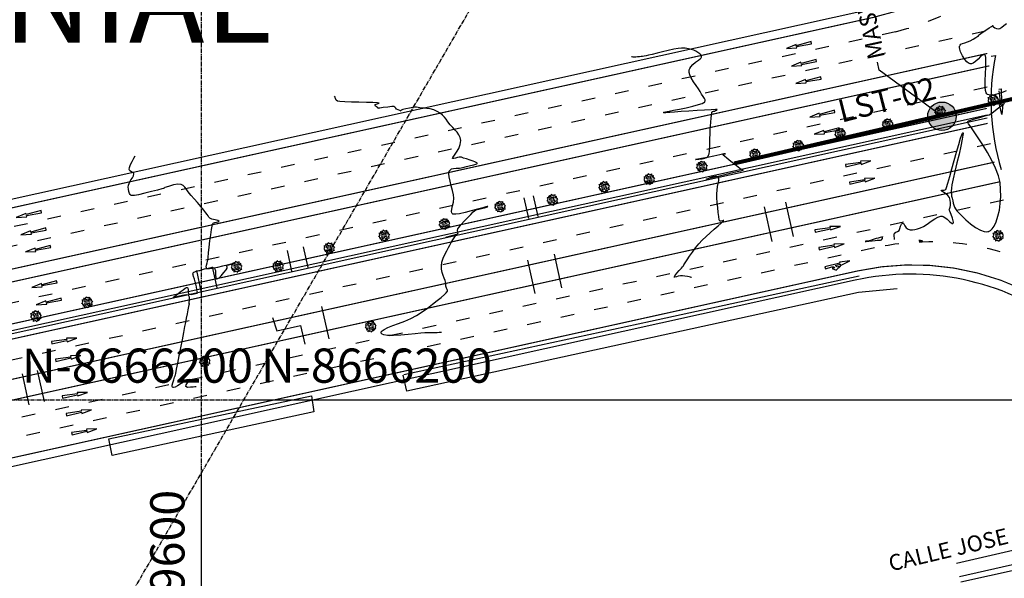
# Model space of a CAD drawing. Units: metres. Extents: x 268494 to 276854, y 8664079 to 8668409.
# Drawn here: x 269568 to 269741, y 8666169 to 8666267 of the extents above; entities that cross this region are included whole.
import ezdxf
from ezdxf import colors
from ezdxf.entities.mleader import LeaderData, LeaderLine
from ezdxf.enums import TextEntityAlignment as Align
from ezdxf.math import Vec2, Vec3

# ---------------------------------------------------------------- set-up
doc = ezdxf.new("R2010")
doc.units = ezdxf.units.M
doc.linetypes.add('ACAD_ISO03W100', pattern=[30, 12, -18])
doc.linetypes.add('CENTER2', pattern=[1.125, 0.75, -0.125, 0.125, -0.125])
for name, color, linetype, lineweight in [('00_TEXTOS', 7, 'Continuous', 5), ('LRS', 7, 'Continuous', 25), ('PLANTAS', 64, 'Continuous', 5)]:
    doc.layers.add(name, color=color, linetype=linetype, lineweight=lineweight)
for name, color, linetype in [('00_Árboles', 7, 'Continuous'), ('02_TIN', 7, 'Continuous'), ('Borde de pista proy', 184, 'Continuous'), ('CAPA 1', 252, 'CENTER2'), ('CAPA 2', 252, 'CENTER2'), ('Muros Medio Jersey', 2, 'Continuous'), ('Sardinel Nuevo', 55, 'Continuous'), ('Señalizacion', 252, 'Continuous'), ('TEXTOS CALLES JR', 2, 'Continuous'), ('TOp_Limite Propiedad', 252, 'Continuous'), ('TOP_Veredas', 252, 'Continuous')]:
    doc.layers.add(name, color=color, linetype=linetype)
doc.styles.add('GRILLA', font='arial.ttf')
doc.styles.add('L140_E1-2000', font='romans.shx', dxfattribs={"height": 6.4})
doc.styles.add('style3', font='txt', dxfattribs={"oblique": 15, "height": 5})

# ---------------------------------------------------------------- blocks, each defined once
blk = doc.blocks.new('ARBUST~5')
at = {"layer": 'PLANTAS'}
for p, q in [((-0.179, 0.074), (-0.219, 0.104)), ((-0.149, 0.104), (-0.218, 0.104)), ((-0.169, 0.024), (-0.21, 0.063)), ((-0.179, 0.074), (-0.209, 0.063)), ((-0.209, 0.014), (-0.169, 0.024)), ((-0.189, -0.012), (-0.209, 0.014)), ((-0.169, 0.124), (-0.119, 0.134)), ((-0.149, 0.104), (-0.169, 0.124)), ((-0.149, 0.174), (-0.099, 0.154)), ((-0.119, 0.134), (-0.149, 0.174)), ((-0.149, 0.084), (-0.099, 0.054)), ((-0.079, 0.014), (-0.129, 0.024)), ((-0.109, 0.134), (-0.079, 0.104)), ((-0.109, 0.084), (-0.042, 0.032)), ((-0.099, 0.154), (-0.099, 0.194)), ((-0.099, 0.194), (-0.079, 0.174)), ((-0.079, 0.174), (-0.069, 0.154)), ((-0.069, 0.154), (-0.059, 0.214)), ((-0.059, 0.214), (-0.049, 0.184)), ((-0.059, 0.144), (-0.039, 0.094)), ((-0.049, 0.184), (-0.039, 0.234)), ((-0.039, 0.234), (-0.009, 0.194)), ((-0.024, 0.129), (-0.004, 0.022)), ((-0.009, 0.194), (0.001, 0.204)), ((0.001, 0.204), (0.011, 0.214)), ((0.011, 0.214), (0.021, 0.174)), ((0.011, 0.084), (0.021, 0.134)), ((0.021, 0.174), (0.054, 0.212)), ((0.121, 0.044), (0.029, 0.007)), ((0.081, 0.114), (0.035, 0.047)), ((0.081, 0.154), (0.051, 0.104)), ((0.071, 0.184), (0.054, 0.212)), ((0.071, 0.184), (0.112, 0.221)), ((0.101, 0.154), (0.112, 0.221)), ((0.101, 0.154), (0.121, 0.174)), ((0.131, 0.114), (0.101, 0.084)), ((0.121, 0.174), (0.131, 0.124)), ((0.131, 0.124), (0.171, 0.154)), ((0.171, 0.154), (0.151, 0.104)), ((0.191, 0.104), (0.151, 0.074)), ((0.151, 0.104), (0.191, 0.104)), ((0.151, 0.074), (0.211, 0.064)), ((0.211, 0.064), (0.181, 0.054)), ((0.181, 0.054), (0.231, 0.044)), ((0.231, 0.044), (0.191, 0.014)), ((0.191, 0.014), (0.21, -0.012)), ((-0.229, -0.042), (-0.189, -0.012)), ((-0.179, -0.052), (-0.229, -0.042)), ((-0.209, -0.062), (-0.179, -0.052)), ((-0.149, -0.072), (-0.209, -0.062)), ((-0.189, -0.102), (-0.149, -0.072)), ((-0.149, -0.102), (-0.189, -0.102)), ((-0.169, -0.152), (-0.149, -0.102)), ((-0.129, -0.122), (-0.169, -0.152)), ((-0.129, -0.112), (-0.099, -0.082)), ((-0.119, -0.172), (-0.129, -0.122)), ((-0.119, -0.042), (-0.027, -0.005)), ((-0.099, -0.152), (-0.119, -0.172)), ((-0.099, -0.152), (-0.11, -0.219)), ((-0.069, -0.182), (-0.11, -0.219)), ((-0.079, -0.112), (-0.033, -0.045)), ((-0.079, -0.152), (-0.049, -0.102)), ((-0.069, -0.182), (-0.052, -0.21)), ((-0.019, -0.172), (-0.052, -0.21)), ((-0.009, -0.082), (-0.019, -0.132)), ((-0.009, -0.212), (-0.019, -0.172)), ((0.001, -0.202), (-0.009, -0.212)), ((0.011, -0.192), (0.001, -0.202)), ((0.026, -0.127), (0.006, -0.02)), ((0.041, -0.232), (0.011, -0.192)), ((0.061, -0.142), (0.041, -0.092)), ((0.051, -0.182), (0.041, -0.232)), ((0.111, -0.082), (0.044, -0.03)), ((0.061, -0.212), (0.051, -0.182)), ((0.071, -0.152), (0.061, -0.212)), ((0.081, -0.172), (0.071, -0.152)), ((0.081, -0.012), (0.131, -0.022)), ((0.111, -0.132), (0.081, -0.102)), ((0.101, -0.192), (0.081, -0.172)), ((0.151, -0.082), (0.101, -0.052)), ((0.151, -0.172), (0.101, -0.152)), ((0.101, -0.152), (0.101, -0.192)), ((0.171, -0.122), (0.121, -0.132)), ((0.121, -0.132), (0.151, -0.172)), ((0.151, -0.102), (0.22, -0.102)), ((0.151, -0.102), (0.171, -0.122)), ((0.211, -0.012), (0.171, -0.022)), ((0.171, -0.022), (0.212, -0.061)), ((0.181, -0.072), (0.211, -0.061)), ((0.181, -0.072), (0.221, -0.102))]:
    blk.add_line(p, q, dxfattribs=at)
blk = doc.blocks.new('LOTES')
at = {"layer": 'TOP_Veredas'}
for points in [[(269657.39, 8666231.85), (269656.6, 8666235.44)], [(269658.2, 8666235.79), (269659, 8666232.2)], [(269615.86, 8666222.61), (269615.06, 8666226.24)], [(269617.82, 8666226.85), (269618.63, 8666223.22)], [(269599.09, 8666222.7), (269599.9, 8666219.06)], [(269602.73, 8666219.69), (269601.93, 8666223.33)], [(269619.31, 8666200.72), (269619.72, 8666197.91), (269584.34, 8666190.23), (269583.71, 8666193.15), (269619.31, 8666200.72)], [(269619.31, 8666200.72), (269619.72, 8666197.91), (269584.34, 8666190.23), (269583.71, 8666193.15), (269619.31, 8666200.72)]]:
    blk.add_lwpolyline(points, dxfattribs=at)
for points, elevation in [([(269702.47, 8666234.73), (269703.81, 8666228.65)], 27.16), ([(269702.47, 8666234.73), (269703.81, 8666228.65)], 27.16), ([(269698.69, 8666233.88), (269700.03, 8666227.81)], 27.16), ([(269698.69, 8666233.88), (269700.03, 8666227.81)], 27.16), ([(269657.19, 8666224.53), (269658.49, 8666218.66)], 27.16), ([(269657.19, 8666224.53), (269658.49, 8666218.66)], 27.16), ([(269661.86, 8666225.58), (269663.16, 8666219.69)], 27.16), ([(269661.86, 8666225.58), (269663.16, 8666219.69)], 27.16), ([(269715.35, 8666221.73), (269678.75, 8666213.77), (269635.51, 8666204.38)], 27.25), ([(269715.35, 8666221.73), (269678.75, 8666213.77), (269635.51, 8666204.38)], 27.25), ([(269722.06, 8666219.47), (269715.28, 8666218.82), (269635.99, 8666201.51), (269635.37, 8666204.35)], 27.85), ([(269722.06, 8666219.47), (269715.28, 8666218.82), (269635.99, 8666201.51), (269635.37, 8666204.35)], 27.85), ([(269622.39, 8666210.7), (269621.11, 8666216.4)], 27.23), ([(269622.39, 8666210.7), (269621.11, 8666216.4)], 27.23), ([(269612.43, 8666214.44), (269613.2, 8666212.13), (269617.36, 8666213.06), (269618.1, 8666209.76)], 27.16), ([(269612.43, 8666214.44), (269613.2, 8666212.13), (269617.36, 8666213.06), (269618.1, 8666209.76)], 27.16), ([(269568.51, 8666204.55), (269569.71, 8666199.09)], 27.16), ([(269568.51, 8666204.55), (269569.71, 8666199.09)], 27.16), ([(269572.47, 8666199.7), (269571.24, 8666205.16)], 27.23), ([(269572.47, 8666199.7), (269571.24, 8666205.16)], 27.23)]:
    blk.add_lwpolyline(points, dxfattribs=dict(at, elevation=elevation))
at = {"layer": 'TOP_Veredas', "elevation": 28.05, "flags": 128}
for points in [[(269762.89, 8666178.27), (269732.48, 8666171.24)], [(269733, 8666169), (269763.43, 8666175.9), (269762.89, 8666178.27), (269763.87, 8666178.31), (269765.4, 8666178.22), (269766.51, 8666177.77), (269768.15, 8666176.51), (269769.03, 8666175.57), (269769.81, 8666173.9), (269769.91, 8666172.41), (269766.86, 8666172.24), (269769.45, 8666146.2), (269770.06, 8666138.58), (269773.1, 8666138.86), (269773.01, 8666137.73), (269772.75, 8666136.16), (269772.18, 8666134.97), (269771.26, 8666133.93), (269770.02, 8666133.03), (269768.23, 8666132.37), (269768.09, 8666132.99), (269740.71, 8666126.91)]]:
    blk.add_lwpolyline(points, dxfattribs=at)
blk = doc.blocks.new('LOTESS')
at = {"layer": 'TOp_Limite Propiedad', "elevation": 28.11, "flags": 128}
blk.add_lwpolyline([(269733.22, 8666168.06), (269763.37, 8666174.7), (269765.5, 8666163.15), (269766.37, 8666158.46), (269768.01, 8666141.77), (269768.77, 8666134.05), (269740.12, 8666127.76)], dxfattribs=at)
at = {"layer": 'TOP_Veredas', "linetype": 'Continuous'}
blk.add_blockref('LOTES', (0, 0), dxfattribs=at)
blk = doc.blocks.new('_DotSmall')
at = {"color": 0, "linetype": 'ByBlock', "const_width": 0.5}
blk.add_lwpolyline([(-0.0625, 0, 1), (0.0625, 0, 1)], format="xyb", close=True, dxfattribs=at)

msp = doc.modelspace()

# ---------------------------------------------------------------- hatches: boundary and pattern name
h = msp.add_hatch(color=2)
h.dxf.hatch_style = 1
edge = h.paths.add_edge_path()
edge.add_arc((269729.8991, 8666249.788), 2.5, 0, 360)

# ---------------------------------------------------------------- linework, layer by layer
msp.add_line((269738.5402, 8666260.3511), (269739.3197, 8666260.485))
msp.add_line((269738.5402, 8666260.3511), (269739.3197, 8666260.485))
at = {"color": 5}
msp.add_circle((269729.8991, 8666249.788), 2.5, dxfattribs=at)
at = {"layer": '02_TIN', "color": 32, "linetype": 'Continuous', "lineweight": -3, "elevation": 27.5}
for points in [[(269741.1871, 8666254.262), (269740.6219, 8666254.0282), (269739.8864, 8666253.7586), (269739.0957, 8666253.5464), (269738.5009, 8666253.4805), (269738.1156, 8666253.523), (269737.9014, 8666253.6063), (269737.8099, 8666253.6667), (269737.7492, 8666253.7266), (269737.6481, 8666253.9012), (269737.5425, 8666254.2851), (269737.4735, 8666254.9821), (269737.4717, 8666256.0593), (269737.5241, 8666257.2472), (269737.5878, 8666258.4189), (269737.6204, 8666259.4475), (269737.5954, 8666260.0822), (269737.5324, 8666260.4059), (269737.4644, 8666260.5338), (269737.4214, 8666260.5684), (269737.3586, 8666260.5929), (269737.2245, 8666260.5971), (269737.0042, 8666260.5079), (269736.6803, 8666260.2552), (269736.2387, 8666259.8205), (269735.7717, 8666259.378), (269735.3908, 8666259.1079), (269735.1062, 8666258.9991), (269734.9191, 8666258.9872), (269734.8267, 8666259.0026), (269734.7342, 8666259.0323), (269734.5469, 8666259.1293), (269734.2652, 8666259.3562), (269733.9017, 8666259.7758), (269733.4956, 8666260.4145), (269733.1808, 8666261.0836), (269733.0218, 8666261.5714), (269732.9703, 8666261.8749), (269732.973, 8666262.0352), (269732.9865, 8666262.1002), (269733.0114, 8666262.1686), (269733.0829, 8666262.2882), (269733.2376, 8666262.4308), (269733.5147, 8666262.5699), (269733.937, 8666262.6998), (269734.394, 8666262.83), (269734.833, 8666263.0134), (269735.3584, 8666263.3165), (269735.8444, 8666263.6144), (269736.2021, 8666263.8426), (269736.3424, 8666263.9365), (269736.3171, 8666264.0173), (269736.505, 8666264.1479), (269736.9732, 8666264.4684), (269737.582, 8666264.8832), (269738.1919, 8666265.2966), (269738.5867, 8666265.5621), (269738.7817, 8666265.6909), (269738.8468, 8666265.7319), (269738.8565, 8666265.7366), (269738.8593, 8666265.7305), (269738.8567, 8666265.7022), (269738.8432, 8666265.6394), (269738.8387, 8666265.5736), (269738.9348, 8666265.4888), (269739.1625, 8666265.3289), (269739.4629, 8666265.1787), (269739.7774, 8666265.1227), (269740.0802, 8666265.2209), (269740.4017, 8666265.4424), (269740.7671, 8666265.7348), (269741.2013, 8666266.0459)], [(269721.5947, 8666228.1492), (269721.5935, 8666228.1881), (269721.5851, 8666228.2778), (269721.5629, 8666228.4362), (269721.5315, 8666228.6751), (269721.5242, 8666228.9819), (269721.5973, 8666229.2506), (269721.8171, 8666229.4496), (269722.0942, 8666229.5494), (269722.372, 8666229.7353), (269722.5283, 8666230.0517), (269722.6454, 8666230.4681), (269722.7793, 8666230.8397), (269722.9859, 8666231.0214), (269723.2107, 8666230.9023), (269723.4055, 8666230.5751), (269723.6362, 8666230.2003), (269723.9688, 8666229.9386), (269724.3164, 8666229.8592), (269724.7098, 8666229.8565), (269725.1483, 8666229.9193), (269725.6309, 8666230.0364), (269726.1568, 8666230.1966), (269726.6807, 8666230.4526), (269727.306, 8666230.8633), (269727.982, 8666231.3384), (269728.6576, 8666231.7873), (269729.1636, 8666232.0667), (269729.5059, 8666232.1993), (269729.7103, 8666232.2403), (269729.8041, 8666232.2443), (269729.9123, 8666232.2353), (269730.124, 8666232.1798), (269730.4282, 8666232.0212), (269730.805, 8666231.7216), (269731.2212, 8666231.3177), (269731.503, 8666231.0681), (269731.6804, 8666230.9761), (269731.7812, 8666230.9787), (269731.826, 8666231.003), (269731.8624, 8666231.0435), (269731.8988, 8666231.168), (269731.8763, 8666231.443), (269731.7421, 8666231.9171), (269731.4911, 8666232.5592), (269731.2571, 8666233.0965), (269731.1574, 8666233.358), (269731.2207, 8666233.4906), (269731.2943, 8666233.6248), (269731.3276, 8666233.7985), (269731.373, 8666234.1399), (269731.3937, 8666234.5833), (269731.3528, 8666235.0628), (269731.2134, 8666235.5127), (269730.9323, 8666235.888), (269730.5544, 8666236.1917), (269730.1741, 8666236.4301), (269729.9318, 8666236.578), (269729.8179, 8666236.666), (269729.7858, 8666236.7144), (269729.7851, 8666236.7358), (269729.7993, 8666236.7652), (269729.8612, 8666236.8009), (269730.0166, 8666236.8166), (269730.2819, 8666236.8244), (269730.5815, 8666236.9358), (269730.7125, 8666237.2701), (269730.9504, 8666238.0637), (269731.2693, 8666239.1996), (269731.6432, 8666240.5605), (269732.0461, 8666242.0295), (269732.4519, 8666243.4894), (269732.8347, 8666244.8231), (269733.1685, 8666245.9135), (269733.3827, 8666246.5321), (269733.5039, 8666246.8086), (269733.5628, 8666246.8896), (269733.585, 8666246.8963), (269733.6031, 8666246.8782), (269733.6171, 8666246.7699), (269733.5877, 8666246.4433), (269733.4678, 8666245.7466), (269733.2172, 8666244.5522), (269732.8924, 8666243.1236), (269732.5333, 8666241.5948), (269732.1803, 8666240.0998), (269731.8736, 8666238.7726), (269731.6532, 8666237.7473), (269731.5595, 8666237.158), (269731.5434, 8666236.6275), (269731.5569, 8666236.1831), (269731.6011, 8666235.7814), (269731.6768, 8666235.3792), (269731.7851, 8666234.933), (269731.893, 8666234.5023), (269731.9888, 8666234.1504), (269732.1052, 8666233.8399), (269732.2754, 8666233.5333), (269732.532, 8666233.1933), (269732.8555, 8666232.8351), (269733.3995, 8666232.2791), (269734.1069, 8666231.6107), (269734.9206, 8666230.9153), (269735.7834, 8666230.2784), (269736.6384, 8666229.7854), (269737.2783, 8666229.5521), (269737.7134, 8666229.4997), (269737.9753, 8666229.5334), (269738.0964, 8666229.5729), (269738.1999, 8666229.6205), (269738.4009, 8666229.7473), (269738.6865, 8666230.0124), (269739.0356, 8666230.4936), (269739.4167, 8666231.2742), (269739.7308, 8666232.2202), (269739.9719, 8666233.2953), (269740.134, 8666234.4635), (269740.2111, 8666235.6887), (269740.1971, 8666236.9346), (269740.0862, 8666238.1651), (269739.8101, 8666239.3402), (269739.3119, 8666240.6464), (269738.6508, 8666242.0244), (269737.8858, 8666243.415), (269737.0762, 8666244.759), (269736.2809, 8666245.9971), (269735.5593, 8666247.0701), (269734.9703, 8666247.9186), (269734.5732, 8666248.4836), (269734.4271, 8666248.7056), (269734.4576, 8666248.8517), (269734.5498, 8666248.9724), (269734.7639, 8666249.0544), (269735.2456, 8666249.208), (269735.8723, 8666249.3987), (269736.5214, 8666249.592), (269737.0705, 8666249.7531), (269737.3968, 8666249.8477), (269737.6861, 8666249.9101), (269737.9185, 8666249.9524), (269738.1861, 8666250.0554), (269738.4624, 8666250.2342), (269738.9611, 8666250.5917), (269739.5931, 8666251.0657), (269740.2695, 8666251.5941), (269740.9011, 8666252.1146)]]:
    msp.add_lwpolyline(points, dxfattribs=at)
at = {"layer": '02_TIN', "color": 56, "linetype": 'Continuous', "lineweight": -3}
for points, elevation in [([(269685.9791, 8666221.4955), (269685.9237, 8666221.5041), (269685.7971, 8666221.5256), (269685.5744, 8666221.5666), (269685.2355, 8666221.6302), (269684.7845, 8666221.7091), (269684.3557, 8666221.7679), (269684.0051, 8666221.7854), (269683.6434, 8666221.7172), (269683.3155, 8666221.5962), (269683.0594, 8666221.5105), (269682.9131, 8666221.5481), (269683.0196, 8666221.7929), (269683.3665, 8666222.2302), (269683.8064, 8666222.7233), (269684.1916, 8666223.1358), (269684.3746, 8666223.331), (269684.454, 8666223.4315), (269684.5315, 8666223.5333), (269684.6269, 8666223.6865), (269684.8549, 8666224.0535), (269685.1945, 8666224.5855), (269685.6251, 8666225.2339), (269686.126, 8666225.9501), (269686.6765, 8666226.6853), (269687.2557, 8666227.391), (269687.8376, 8666228.0139), (269688.5198, 8666228.6777), (269689.2465, 8666229.3459), (269689.9622, 8666229.9819), (269690.6114, 8666230.5494), (269691.1383, 8666231.0117), (269691.4346, 8666231.2813), (269691.565, 8666231.4128), (269691.6015, 8666231.4624), (269691.6033, 8666231.475), (269691.5876, 8666231.4914), (269691.5278, 8666231.4955), (269691.3865, 8666231.4537), (269691.1551, 8666231.3763), (269690.9118, 8666231.3895), (269690.8315, 8666231.627), (269690.7414, 8666232.1633), (269690.6489, 8666232.908), (269690.5616, 8666233.7704), (269690.4868, 8666234.6598), (269690.4322, 8666235.4857), (269690.4052, 8666236.1575), (269690.4403, 8666236.8093), (269690.5386, 8666237.431), (269690.6524, 8666237.9984), (269690.7337, 8666238.4868), (269690.7432, 8666238.8043), (269690.7018, 8666238.9915), (269690.6454, 8666239.089), (269690.6074, 8666239.1291), (269690.5523, 8666239.1678), (269690.413, 8666239.2135), (269690.147, 8666239.2154), (269689.7291, 8666239.1283), (269689.1985, 8666238.9506), (269688.8482, 8666238.8186), (269688.6722, 8666238.7606), (269688.6117, 8666238.7539), (269688.6017, 8666238.7627), (269688.6117, 8666238.7733), (269688.6995, 8666238.8076), (269688.982, 8666238.8884), (269689.5898, 8666239.041), (269690.6127, 8666239.2829), (269691.7878, 8666239.5542), (269692.9646, 8666239.8257), (269693.9927, 8666240.0681), (269694.6072, 8666240.2215), (269694.8961, 8666240.3029), (269694.9888, 8666240.3378), (269695.0016, 8666240.3486), (269694.9997, 8666240.3703), (269694.9713, 8666240.4075), (269694.879, 8666240.4541), (269694.6976, 8666240.5163), (269694.4497, 8666240.6303), (269694.147, 8666240.855), (269693.5673, 8666241.304), (269692.8596, 8666241.8633), (269692.1728, 8666242.4193), (269691.7385, 8666242.7852), (269691.53, 8666242.9754), (269691.4646, 8666243.0483), (269691.4576, 8666243.066), (269691.4678, 8666243.0864), (269691.5182, 8666243.1198), (269691.6436, 8666243.1552), (269691.8328, 8666243.1845), (269691.9524, 8666243.2144), (269691.6572, 8666243.1627), (269690.9018, 8666243.0063), (269689.8697, 8666242.789), (269688.7448, 8666242.5544), (269687.7109, 8666242.3462), (269687.0726, 8666242.2278), (269686.7659, 8666242.1819), (269686.6654, 8666242.1769), (269686.6507, 8666242.1831), (269686.6559, 8666242.1948), (269686.7108, 8666242.2116), (269686.8888, 8666242.2265), (269687.258, 8666242.2444), (269687.833, 8666242.3018), (269688.298, 8666242.4082), (269688.6035, 8666242.541), (269688.7702, 8666242.661), (269688.8391, 8666242.7317), (269688.8826, 8666242.7896), (269688.9586, 8666242.9316), (269689.0477, 8666243.2045), (269689.1269, 8666243.6623), (269689.1774, 8666244.3475), (269689.1935, 8666245.1091), (269689.1959, 8666245.8945), (269689.2056, 8666246.6511), (269689.2434, 8666247.3262), (269689.3086, 8666248.0572), (269689.368, 8666248.7779), (269689.423, 8666249.4387), (269689.475, 8666249.9899), (269689.5155, 8666250.3188), (269689.5457, 8666250.4833), (269689.5659, 8666250.548), (269689.576, 8666250.5656), (269689.5968, 8666250.5882), (269689.6413, 8666250.6201), (269689.7151, 8666250.6441), (269689.8272, 8666250.6571), (269689.9902, 8666250.6976), (269690.1963, 8666250.7837), (269690.3905, 8666250.8781), (269690.464, 8666250.9649), (269690.1695, 8666250.9675), (269689.3914, 8666250.9306), (269688.2647, 8666250.8644), (269686.9247, 8666250.7795), (269685.5065, 8666250.6862), (269684.1452, 8666250.5949), (269682.9761, 8666250.5159), (269682.1342, 8666250.4598), (269681.7548, 8666250.4369), (269681.4384, 8666250.4172), (269681.1733, 8666250.4041), (269681.0569, 8666250.4399), (269681.1543, 8666250.5007), (269681.3989, 8666250.5497), (269681.6906, 8666250.6102), (269682.0455, 8666250.6831), (269682.8079, 8666250.8338), (269683.8413, 8666251.0432), (269685.0093, 8666251.2922), (269686.1754, 8666251.5616), (269687.2032, 8666251.8324), (269687.8342, 8666252.0372), (269688.15, 8666252.1775), (269688.2692, 8666252.2624), (269688.2981, 8666252.3018), (269688.3227, 8666252.363), (269688.347, 8666252.4857), (269688.3279, 8666252.672), (269688.2191, 8666252.9295), (269687.9917, 8666253.2763), (269687.7184, 8666253.6644), (269687.4586, 8666254.1082), (269687.171, 8666254.579), (269686.7549, 8666255.1681), (269686.2973, 8666255.8316), (269685.8848, 8666256.5256), (269685.6457, 8666257.0733), (269685.5486, 8666257.465), (269685.5334, 8666257.7118), (269685.5428, 8666257.8298), (269685.5642, 8666257.9445), (269685.6409, 8666258.166), (269685.8273, 8666258.4785), (269686.1731, 8666258.8594), (269686.684, 8666259.2804), (269687.1814, 8666259.6428), (269687.4972, 8666259.8924), (269687.6498, 8666260.0572), (269687.6986, 8666260.1568), (269687.7045, 8666260.2035), (269687.7001, 8666260.2707), (269687.6725, 8666260.3973), (269687.588, 8666260.5698), (269687.4066, 8666260.7741), (269687.0945, 8666261.0022), (269686.7197, 8666261.2184), (269686.3632, 8666261.3843), (269685.9281, 8666261.5287), (269685.4195, 8666261.6425), (269684.8427, 8666261.7163), (269684.2026, 8666261.7411), (269683.6378, 8666261.686), (269682.8389, 8666261.5427), (269681.8932, 8666261.3394), (269680.8879, 8666261.104), (269679.9105, 8666260.8645), (269679.0481, 8666260.6491), (269678.388, 8666260.4856), (269678.0175, 8666260.4022), (269677.667, 8666260.3454), (269677.3769, 8666260.3059), (269677.1098, 8666260.2757), (269676.8281, 8666260.2468), (269676.4643, 8666260.2101), (269676.1668, 8666260.1859), (269675.9203, 8666260.1793), (269675.7131, 8666260.1927), (269675.5436, 8666260.2159), (269675.4119, 8666260.235)], 27), ([(269642.1186, 8666211.8024), (269642.0522, 8666211.8008), (269641.9127, 8666211.7971), (269641.687, 8666211.7906), (269641.3555, 8666211.7807), (269640.8919, 8666211.7673), (269640.3739, 8666211.7537), (269639.8016, 8666211.7412), (269639.175, 8666211.731), (269638.4799, 8666211.6862), (269637.4586, 8666211.5871), (269636.2368, 8666211.4669), (269634.94, 8666211.3589), (269633.6939, 8666211.2963), (269632.6242, 8666211.3124), (269631.9797, 8666211.4041), (269631.6618, 8666211.5302), (269631.5438, 8666211.6455), (269631.516, 8666211.7133), (269631.5067, 8666211.7839), (269631.5322, 8666211.9211), (269631.6733, 8666212.1188), (269632.0319, 8666212.3732), (269632.7084, 8666212.6891), (269633.579, 8666213.0188), (269634.5801, 8666213.3796), (269635.6479, 8666213.7889), (269636.719, 8666214.2641), (269637.7295, 8666214.8225), (269638.6914, 8666215.4539), (269639.6369, 8666216.1164), (269640.5332, 8666216.7793), (269641.3475, 8666217.4122), (269642.0468, 8666217.9848), (269642.5984, 8666218.4666), (269642.9112, 8666218.7662), (269643.0597, 8666218.9305), (269643.1139, 8666219.0077), (269643.1267, 8666219.0359), (269643.1425, 8666219.1001), (269643.1457, 8666219.2221), (269643.0972, 8666219.3948), (269642.9825, 8666219.6218), (269642.8658, 8666219.9347), (269642.8422, 8666220.2152), (269642.8483, 8666220.442), (269642.8269, 8666220.7231), (269642.7466, 8666220.9663), (269642.5892, 8666221.3345), (269642.3987, 8666221.8019), (269642.219, 8666222.3428), (269642.0944, 8666222.9314), (269642.0687, 8666223.5418), (269642.1782, 8666224.183), (269642.4007, 8666224.8573), (269642.6929, 8666225.529), (269643.0113, 8666226.1623), (269643.3123, 8666226.7216), (269643.5526, 8666227.1712), (269643.8102, 8666227.6348), (269644.0852, 8666228.0769), (269644.3339, 8666228.4522), (269644.4845, 8666228.674), (269644.5545, 8666228.7794), (269644.5756, 8666228.8152), (269644.5773, 8666228.8217), (269644.5707, 8666228.8272), (269644.5409, 8666228.8337), (269644.4732, 8666228.8355), (269644.3908, 8666228.8314), (269644.1354, 8666228.7651), (269643.6163, 8666228.6311), (269643.1002, 8666228.519), (269642.854, 8666228.5182), (269643.0427, 8666228.6091), (269643.5248, 8666228.7364), (269644.121, 8666228.8859), (269644.5594, 8666229.0118), (269644.8054, 8666229.1052), (269644.9085, 8666229.1652), (269644.9375, 8666229.1942), (269644.9659, 8666229.2422), (269644.9916, 8666229.3407), (269644.9754, 8666229.495), (269644.9187, 8666229.7146), (269644.9345, 8666230.0144), (269645.127, 8666230.2823), (269645.5406, 8666230.7573), (269646.0886, 8666231.3522), (269646.684, 8666231.9796), (269647.2399, 8666232.5522), (269647.6694, 8666232.9828), (269647.8857, 8666233.1838), (269648.0463, 8666233.2806), (269648.1895, 8666233.3357), (269648.3719, 8666233.3973), (269648.653, 8666233.474), (269649.1303, 8666233.5913), (269649.6531, 8666233.7252), (269650.0025, 8666233.828), (269650.1737, 8666233.8946), (269650.2265, 8666233.9311), (269650.2308, 8666233.9463), (269650.2183, 8666233.9515), (269650.1344, 8666233.9408), (269649.8763, 8666233.8783), (269649.3276, 8666233.7256), (269648.4026, 8666233.4603), (269647.3285, 8666233.1606), (269646.2302, 8666232.878), (269645.2325, 8666232.6641), (269644.5908, 8666232.5772), (269644.2427, 8666232.5783), (269644.089, 8666232.6169), (269644.0387, 8666232.6488), (269643.9795, 8666232.7095), (269643.8974, 8666232.8466), (269643.8515, 8666233.089), (269643.8985, 8666233.4744), (269644.0531, 8666234.0423), (269644.2137, 8666234.6881), (269644.2722, 8666235.3925), (269644.1903, 8666236.006), (269644.0175, 8666236.7607), (269643.8022, 8666237.5868), (269643.5924, 8666238.4145), (269643.4364, 8666239.1738), (269643.3828, 8666239.6852), (269643.4003, 8666239.9892), (269643.4452, 8666240.1456), (269643.4789, 8666240.2082), (269643.5335, 8666240.2835), (269643.6552, 8666240.4073), (269643.867, 8666240.5357), (269644.1998, 8666240.6262), (269644.6869, 8666240.6664), (269645.2407, 8666240.6991), (269645.8477, 8666240.803), (269646.5077, 8666240.9714), (269647.1724, 8666241.1369), (269647.7564, 8666241.2869), (269648.1079, 8666241.3875), (269648.2753, 8666241.4473), (269648.3309, 8666241.4783), (269648.3398, 8666241.4908), (269648.3406, 8666241.5099), (269648.326, 8666241.5479), (269648.2703, 8666241.6045), (269648.1515, 8666241.6799), (269647.9724, 8666241.7749), (269647.6741, 8666241.8884), (269647.1164, 8666242.0766), (269646.4825, 8666242.2837), (269645.9556, 8666242.4538), (269645.7189, 8666242.5313), (269645.6277, 8666242.58), (269645.5356, 8666242.6199), (269645.4085, 8666242.6163), (269645.1732, 8666242.5916), (269644.8917, 8666242.5527), (269644.5703, 8666242.4564), (269644.2488, 8666242.3507), (269644.0402, 8666242.3794), (269644.1126, 8666242.5706), (269644.3797, 8666242.9649), (269644.7448, 8666243.5087), (269645.1112, 8666244.1485), (269645.3819, 8666244.831), (269645.4603, 8666245.5027), (269645.352, 8666246.0823), (269645.1396, 8666246.5553), (269644.8419, 8666246.9674), (269644.4777, 8666247.3648), (269644.0658, 8666247.7934), (269643.625, 8666248.2992), (269643.2271, 8666248.8158), (269642.9001, 8666249.2577), (269642.597, 8666249.6423), (269642.2709, 8666249.9872), (269641.8748, 8666250.3098), (269641.3616, 8666250.6276), (269640.7501, 8666250.893), (269640.1192, 8666251.0626), (269639.5123, 8666251.1603), (269638.9728, 8666251.2097), (269638.5443, 8666251.2347), (269638.2701, 8666251.259), (269637.9749, 8666251.3214), (269637.7393, 8666251.3681), (269637.4443, 8666251.3802), (269637.0676, 8666251.329), (269636.4816, 8666251.2147), (269635.8457, 8666251.0757), (269635.3195, 8666250.9501), (269635.0626, 8666250.8764), (269634.903, 8666250.7473), (269634.8266, 8666250.6651), (269634.8822, 8666250.7422), (269634.7614, 8666250.7918), (269634.4955, 8666250.9051), (269634.2238, 8666251.0514), (269634.0562, 8666251.2107), (269633.9381, 8666251.362), (269633.7622, 8666251.4727), (269633.373, 8666251.4726), (269632.6537, 8666251.4035), (269631.8435, 8666251.3057), (269631.2906, 8666251.2338), (269631.012, 8666251.1971), (269630.9197, 8666251.1857), (269630.9073, 8666251.1848), (269630.9099, 8666251.1871), (269630.9294, 8666251.1916), (269630.9752, 8666251.1983), (269631.014, 8666251.2072), (269630.844, 8666251.3121), (269630.5324, 8666251.5367), (269630.3827, 8666251.7683), (269630.608, 8666251.9154), (269630.9879, 8666252.0055), (269631.1764, 8666252.1042), (269630.868, 8666252.1453), (269630.0661, 8666252.1778), (269628.9303, 8666252.2057), (269627.6202, 8666252.2335), (269626.2955, 8666252.2652), (269625.1157, 8666252.305), (269624.2404, 8666252.3572), (269623.8294, 8666252.426), (269623.6267, 8666252.6264), (269623.4996, 8666252.8784), (269623.415, 8666253.1286), (269623.3399, 8666253.3235)], 26.5), ([(269599.0515, 8666202.2901), (269598.9849, 8666202.2888), (269598.8198, 8666202.2761), (269598.514, 8666202.2418), (269598.057, 8666202.1934), (269597.5344, 8666202.1853), (269597.2313, 8666202.3082), (269597.2754, 8666202.6027), (269597.5335, 8666202.9853), (269597.7911, 8666203.3477), (269597.8341, 8666203.5819), (269597.5801, 8666203.5201), (269597.0773, 8666203.2337), (269596.4435, 8666202.8384), (269595.7964, 8666202.4504), (269595.3483, 8666202.2231), (269595.0922, 8666202.1401), (269594.9738, 8666202.1402), (269594.9331, 8666202.1598), (269594.8974, 8666202.1984), (269594.8546, 8666202.3127), (269594.8518, 8666202.5591), (269594.9327, 8666202.9768), (269595.1062, 8666203.5337), (269595.2776, 8666203.9886), (269595.3585, 8666204.1908), (269595.3821, 8666204.2785), (269595.4056, 8666204.3662), (269595.4612, 8666204.6441), (269595.6061, 8666205.3737), (269595.8179, 8666206.4411), (269596.074, 8666207.7325), (269596.3517, 8666209.1341), (269596.6286, 8666210.5323), (269596.882, 8666211.8132), (269597.0895, 8666212.863), (269597.2283, 8666213.568), (269597.3778, 8666214.3308), (269597.5269, 8666215.0939), (269597.6636, 8666215.7953), (269597.7757, 8666216.3734), (269597.8396, 8666216.7053), (269597.8684, 8666216.8574), (269597.8771, 8666216.9053), (269597.8779, 8666216.9116), (269597.8695, 8666216.9089), (269597.8317, 8666216.8893), (269597.8053, 8666216.8776), (269597.8401, 8666217.0711), (269597.895, 8666217.5155), (269597.8864, 8666218.0122), (269597.7305, 8666218.3627), (269597.3255, 8666218.4215), (269596.6563, 8666218.3208), (269595.9232, 8666218.1514), (269595.4254, 8666218.0277), (269595.1713, 8666217.9723), (269595.0826, 8666217.9641), (269595.0673, 8666217.9708), (269595.0636, 8666217.9892), (269595.0792, 8666218.0295), (269595.15, 8666218.098), (269595.3027, 8666218.2031), (269595.5233, 8666218.3533), (269595.7853, 8666218.5659), (269596.2377, 8666218.9308), (269596.7585, 8666219.3251), (269597.1424, 8666219.5793), (269597.3703, 8666219.693), (269597.4789, 8666219.7174), (269597.5174, 8666219.7112), (269597.5539, 8666219.6901), (269597.6037, 8666219.6202), (269597.6343, 8666219.4604), (269597.632, 8666219.1858), (269597.6434, 8666218.8303), (269597.779, 8666218.5743), (269598.1583, 8666218.5088), (269598.686, 8666218.5816), (269599.1559, 8666218.6986), (269599.3618, 8666218.7656), (269599.3296, 8666218.824), (269599.2846, 8666218.8918), (269599.2575, 8666219.037), (269599.1976, 8666219.3774), (269599.1135, 8666219.8301), (269599.0137, 8666220.3127), (269598.8961, 8666220.7301), (269598.7417, 8666221.1916), (269598.5962, 8666221.639), (269598.5172, 8666221.9478), (269598.4951, 8666222.1311), (269598.5037, 8666222.2233), (269598.516, 8666222.259), (269598.5459, 8666222.3094), (269598.6294, 8666222.3935), (269598.7965, 8666222.4849), (269599.0477, 8666222.5608), (269599.3012, 8666222.6229), (269599.5034, 8666222.6806), (269599.7111, 8666222.72), (269599.9889, 8666222.8096), (269600.5115, 8666222.9785), (269601.1432, 8666223.143), (269601.6359, 8666223.215), (269601.9524, 8666223.2062), (269602.1218, 8666223.1602), (269602.1908, 8666223.1232), (269602.2492, 8666223.0762), (269602.3401, 8666222.9548), (269602.4221, 8666222.7183), (269602.4607, 8666222.3395), (269602.4606, 8666221.8471), (269602.4788, 8666221.5095), (269602.5336, 8666221.3278), (269602.6007, 8666221.2545), (269602.6456, 8666221.2349), (269602.699, 8666221.2304), (269602.8294, 8666221.2713), (269603.0715, 8666221.4368), (269603.4451, 8666221.7946), (269603.917, 8666222.3405), (269604.295, 8666222.8375), (269604.4727, 8666223.1161), (269604.4815, 8666223.3062), (269604.4373, 8666223.4804), (269604.4439, 8666223.6085), (269604.5751, 8666223.6764), (269604.7629, 8666223.7035), (269604.9818, 8666223.7553), (269605.2378, 8666223.8161), (269605.3563, 8666223.8655), (269605.1237, 8666223.8155), (269604.5258, 8666223.6649), (269603.7018, 8666223.4595), (269602.7908, 8666223.2457), (269601.9319, 8666223.0694), (269601.3757, 8666222.9865), (269601.0817, 8666222.9736), (269600.961, 8666222.994), (269600.9266, 8666223.014), (269600.8875, 8666223.0574), (269600.8372, 8666223.1569), (269600.8202, 8666223.3363), (269600.8755, 8666223.6253), (269601.0032, 8666224.0532), (269601.1093, 8666224.538), (269601.1597, 8666224.9953), (269601.2416, 8666225.7832), (269601.3474, 8666226.7859), (269601.4697, 8666227.888), (269601.6009, 8666228.9737), (269601.7336, 8666229.9275), (269601.8358, 8666230.5178), (269601.9076, 8666230.8209), (269601.9523, 8666230.9427), (269601.9735, 8666230.9767), (269602.019, 8666231.0221), (269602.13, 8666231.0924), (269602.3318, 8666231.1566), (269602.6242, 8666231.194), (269602.9358, 8666231.2245), (269603.0694, 8666231.3162), (269602.8586, 8666231.4579), (269602.3706, 8666231.5898), (269601.8296, 8666231.7239), (269601.4595, 8666231.8721), (269601.2619, 8666232.0788), (269601.1457, 8666232.2961), (269600.9855, 8666232.557), (269600.7732, 8666232.8215), (269600.3721, 8666233.3096), (269599.8481, 8666233.9415), (269599.2672, 8666234.6372), (269598.6954, 8666235.3169), (269598.1985, 8666235.9006), (269597.8425, 8666236.3084), (269597.5308, 8666236.7025), (269597.2927, 8666237.0577), (269597.0665, 8666237.3652), (269596.7907, 8666237.6159), (269596.4036, 8666237.8008), (269595.8136, 8666237.8433), (269595.0756, 8666237.7287), (269594.3471, 8666237.5404), (269593.7859, 8666237.3623), (269593.5497, 8666237.2778), (269593.4761, 8666237.2208), (269593.4157, 8666237.1682), (269593.3586, 8666237.1436), (269593.3, 8666237.1223), (269593.0028, 8666237.0386), (269592.2443, 8666236.8303), (269591.1987, 8666236.5535), (269590.0401, 8666236.2645), (269588.9428, 8666236.0194), (269588.2261, 8666235.8928), (269587.8411, 8666235.8572), (269587.678, 8666235.8684), (269587.6287, 8666235.8859), (269587.5655, 8666235.9279), (269587.4563, 8666236.0339), (269587.3315, 8666236.2372), (269587.2255, 8666236.5613), (269587.1642, 8666236.9876), (269587.1481, 8666237.3542), (269587.1788, 8666237.6887), (269587.2737, 8666237.9562), (269587.4146, 8666238.2817), (269587.6026, 8666238.6078), (269587.857, 8666238.9689), (269588.0685, 8666239.3301), (269588.1277, 8666239.6567), (269587.9772, 8666239.8877), (269587.7091, 8666240.0393), (269587.4382, 8666240.1922), (269587.2794, 8666240.4272), (269587.3333, 8666240.7802), (269587.5452, 8666241.2912), (269587.8352, 8666241.8649), (269588.1237, 8666242.4064), (269588.331, 8666242.8206)], 26)]:
    msp.add_lwpolyline(points, dxfattribs=dict(at, elevation=elevation))
at = {"layer": '02_TIN', "color": 32, "linetype": 'Continuous', "lineweight": -3, "elevation": 27.5}
for points in [[(269719.423, 8666228.5754), (269719.416, 8666228.5726), (269719.3785, 8666228.5621), (269719.2708, 8666228.5358), (269719.0527, 8666228.4841), (269718.7062, 8666228.3999), (269718.3371, 8666228.3032), (269717.9868, 8666228.1991), (269717.66, 8666228.0941), (269717.3653, 8666228.0003), (269717.1117, 8666227.9297), (269716.792, 8666227.8743), (269716.5211, 8666227.8405), (269716.41, 8666227.8068), (269716.6023, 8666227.8112), (269717.0686, 8666227.8585), (269717.6528, 8666227.9263), (269718.1993, 8666227.9919), (269718.552, 8666228.0331), (269718.8633, 8666228.038), (269719.1181, 8666228.0368), (269719.3177, 8666228.1129), (269719.4424, 8666228.3252), (269719.491, 8666228.5712), (269719.4932, 8666228.6919), (269719.4607, 8666228.6406), (269719.423, 8666228.5754)], [(269726.3209, 8666227.9251), (269726.3066, 8666227.927), (269726.2526, 8666227.9333), (269726.1306, 8666227.946), (269725.9525, 8666227.9605), (269725.8365, 8666227.957), (269726.0085, 8666227.9243), (269726.3305, 8666227.8903), (269726.5055, 8666227.8823), (269726.4318, 8666227.9064), (269726.3209, 8666227.9251)]]:
    msp.add_lwpolyline(points, close=True, dxfattribs=at)
at = {"layer": 'Borde de pista proy', "color": 251, "const_width": 0.2}
for points in [[(269467.9591, 8666211.8486), (269717.8282, 8666267.1367, 0.37815253), (269756.8095, 8666320.6036), (269729.182, 8666616.5291, 0.41502095), (269718.2683, 8666625.5537), (269550.9299, 8666609.4657), (269546.4117, 8666608.9496)], [(269773.9508, 8666136.9996), (269769.6673, 8666182.8807, 0.45121818), (269715.1402, 8666222.635), (269477.2208, 8666169.991)]]:
    msp.add_lwpolyline(points, format="xyb", dxfattribs=at)
at = {"layer": 'Borde de pista proy', "color": 251}
for points in [[(269467.635, 8666213.3131), (269717.0972, 8666268.5112, 0.37815253), (269756.0786, 8666321.9782), (269728.6405, 8666615.8743, 0.41502095), (269717.7268, 8666624.8989), (269550.9927, 8666608.869), (269546.4769, 8666608.3532)], [(269773.3534, 8666136.9438), (269769.2174, 8666181.2449, 0.45121818), (269714.6904, 8666220.9992), (269477.5449, 8666168.5264)]]:
    msp.add_lwpolyline(points, format="xyb", dxfattribs=at)
at = {"layer": 'Borde de pista proy', "color": 251, "const_width": 0.2}
for points in [[(269737.8464, 8666260.8121), (269470.2275, 8666201.5965)], [(269738.2394, 8666258.6458), (269470.7028, 8666199.4485)], [(269737.7713, 8666251.1681), (269472.2583, 8666192.4185)], [(269737.9304, 8666248.5404), (269472.82, 8666189.8799)], [(269739.142, 8666241.7416), (269474.3107, 8666183.1429)], [(269740.0101, 8666238.2774), (269475.082, 8666179.6572)]]:
    msp.add_lwpolyline(points, dxfattribs=at)
at = {"layer": 'CAPA 1'}
for points in [[(269600, 8665819.8379), (269600, 8667436.8808)], [(269565.4645, 8666200), (269952.672, 8666200)]]:
    msp.add_lwpolyline(points, dxfattribs=at)
at = {"layer": 'CAPA 2', "elevation": 312.8528}
msp.add_lwpolyline([(268985.8354, 8665127.1111), (269793.9307, 8666521.9322), (270127.9263, 8666328.4305), (269319.831, 8664933.6093)], close=True, dxfattribs=at)
at = {"layer": 'CAPA 2'}
for points in [[(269607.418, 8666200), (270053.5196, 8666200)], [(269600, 8665417.1979), (269600, 8666187.1961)]]:
    msp.add_lwpolyline(points, dxfattribs=at)
at = {"layer": 'LRS', "color": 0, "linetype": 'Continuous', "lineweight": -3, "const_width": 0.7, "flags": 128}
msp.add_lwpolyline([(269693.4519, 8666241.5068), (269766.5158, 8666258.4381)], dxfattribs=at)
at = {"layer": 'Muros Medio Jersey', "ltscale": 1.5}
msp.add_arc((269778.6358, 8666252.409), 40.1369, 168.392233, 197.317143, dxfattribs=at)
at = {"layer": 'Sardinel Nuevo', "ltscale": 1.5}
for points in [[(269737.8241, 8666249.9508), (269472.5176, 8666191.2469)], [(269737.8565, 8666249.4459), (269472.6256, 8666190.7587)]]:
    msp.add_lwpolyline(points, dxfattribs=at)
at = {"layer": 'Señalizacion', "linetype": 'ACAD_ISO03W100', "ltscale": 0.2}
for points in [[(269761.2629, 8666309.6265), (269761.2629, 8666309.6265, -0.30855311), (269721.7606, 8666264.627), (269544.241, 8666225.3475)], [(269769.9325, 8666029.3948, 0.063294), (269779.0564, 8666066.8179, 0.00972256), (269779.6694, 8666073.1976, 0.00902799), (269780.0786, 8666080.2083, 0.00763906), (269780.241, 8666086.7103, 0.00694454), (269780.2104, 8666093.9866, 0.00555562), (269780.0196, 8666100.5192, 0.00486114), (269779.6398, 8666108.1032, 0.00347224), (269779.2148, 8666114.4653, 0.00277778), (269778.5739, 8666122.541, 0.00138889), (269778.1469, 8666127.4062, 0.00069444), (269777.2365, 8666137.3063), (269772.6054, 8666186.9107, 0.45121818), (269718.0784, 8666226.6649), (269552.0769, 8666189.9341)]]:
    msp.add_lwpolyline(points, format="xyb", dxfattribs=at)
for points in [[(269737.568, 8666264.7448), (269544.954, 8666222.1255)], [(269737.832, 8666254.8686), (269547.0496, 8666212.6545)], [(269738.4212, 8666244.9619), (269549.1668, 8666203.086)], [(269740.7231, 8666235.0553), (269551.364, 8666193.1561)]]:
    msp.add_lwpolyline(points, dxfattribs=at)
at = {"layer": 'Señalizacion'}
for points in [[(269702.6098, 8666261.7042), (269704.4313, 8666261.8143), (269704.381, 8666262.0336), (269707.0406, 8666262.5155), (269706.9512, 8666262.9054), (269704.3475, 8666262.1798), (269704.2972, 8666262.3991)], [(269703.4784, 8666258.5694), (269705.3, 8666258.6795), (269705.2496, 8666258.8988), (269707.9092, 8666259.3807), (269707.8198, 8666259.7706), (269705.2161, 8666259.045), (269705.1658, 8666259.2643)], [(269704.2752, 8666255.5507), (269706.0976, 8666255.6439), (269706.0493, 8666255.8637), (269708.7133, 8666256.3209), (269708.6274, 8666256.7116), (269706.0172, 8666256.0102), (269705.9689, 8666256.2299)], [(269706.6973, 8666249.6415), (269708.5188, 8666249.7515), (269708.4685, 8666249.9709), (269711.128, 8666250.4528), (269711.0386, 8666250.8426), (269708.4349, 8666250.1171), (269708.3846, 8666250.3364)], [(269707.494, 8666246.6228), (269709.3164, 8666246.716), (269709.2682, 8666246.9357), (269711.9321, 8666247.393), (269711.8463, 8666247.7837), (269709.236, 8666247.0823), (269709.1877, 8666247.302)], [(269717.4456, 8666241.9409), (269715.621, 8666241.9125), (269715.6614, 8666241.6912), (269712.9829, 8666241.3289), (269713.0548, 8666240.9354), (269715.6884, 8666241.5436), (269715.7288, 8666241.3223)], [(269718.1345, 8666238.8958), (269716.3102, 8666238.8505), (269716.3527, 8666238.6295), (269713.6777, 8666238.2425), (269713.7532, 8666237.8497), (269716.381, 8666238.4822), (269716.4235, 8666238.2613)], [(269567.4989, 8666232.0374), (269569.3204, 8666232.1475), (269569.2701, 8666232.3668), (269571.9297, 8666232.8487), (269571.8403, 8666233.2386), (269569.2366, 8666232.513), (269569.1863, 8666232.7323)], [(269568.3181, 8666228.9761), (269570.1396, 8666229.0862), (269570.0893, 8666229.3055), (269572.7489, 8666229.7874), (269572.6594, 8666230.1773), (269570.0557, 8666229.4517), (269570.0054, 8666229.671)], [(269712.0755, 8666230.4474), (269710.2509, 8666230.419), (269710.2914, 8666230.1977), (269707.6129, 8666229.8354), (269707.6848, 8666229.4419), (269710.3183, 8666230.0501), (269710.3588, 8666229.8288)], [(269569.1148, 8666225.9574), (269570.9373, 8666226.0506), (269570.889, 8666226.2704), (269573.5529, 8666226.7277), (269573.4671, 8666227.1183), (269570.8568, 8666226.4169), (269570.8085, 8666226.6366)], [(269712.7644, 8666227.4023), (269710.9402, 8666227.357), (269710.9827, 8666227.136), (269708.3076, 8666226.749), (269708.3831, 8666226.3562), (269711.011, 8666226.9887), (269711.0535, 8666226.7678)], [(269570.2122, 8666219.7159), (269572.0338, 8666219.826), (269571.9834, 8666220.0453), (269574.643, 8666220.5272), (269574.5536, 8666220.9171), (269571.9499, 8666220.1915), (269571.8996, 8666220.4108)], [(269571.009, 8666216.6972), (269572.8314, 8666216.7904), (269572.7831, 8666217.0102), (269575.4471, 8666217.4675), (269575.3612, 8666217.8581), (269572.751, 8666217.1567), (269572.7027, 8666217.3764)], [(269578.1413, 8666210.8234), (269576.3167, 8666210.795), (269576.3571, 8666210.5736), (269573.6786, 8666210.2114), (269573.7505, 8666209.8179), (269576.3841, 8666210.4261), (269576.4245, 8666210.2047)], [(269578.8302, 8666207.7782), (269577.0059, 8666207.733), (269577.0484, 8666207.512), (269574.3734, 8666207.125), (269574.4489, 8666206.7322), (269577.0767, 8666207.3647), (269577.1192, 8666207.1438)], [(269579.998, 8666201.2878), (269578.1734, 8666201.2594), (269578.2139, 8666201.0381), (269575.5354, 8666200.6758), (269575.6073, 8666200.2823), (269578.2408, 8666200.8905), (269578.2813, 8666200.6692)], [(269580.6869, 8666198.2427), (269578.8627, 8666198.1974), (269578.9052, 8666197.9765), (269576.2301, 8666197.5894), (269576.3056, 8666197.1966), (269578.9335, 8666197.8292), (269578.976, 8666197.6082)], [(269581.6517, 8666194.8981), (269579.8274, 8666194.8528), (269579.8699, 8666194.6319), (269577.1949, 8666194.2448), (269577.2704, 8666193.852), (269579.8983, 8666194.4846), (269579.9407, 8666194.2636)]]:
    msp.add_lwpolyline(points, close=True, dxfattribs=at)
at = {"layer": 'Señalizacion', "linetype": 'ACAD_ISO03W100', "ltscale": 0.2}
msp.add_lwpolyline([(269740.421, 8666250.0943), (269739.9888, 8666251.8672), (269740.2132, 8666251.8838), (269739.8891, 8666254.5672), (269740.288, 8666254.5968), (269740.3628, 8666251.8949), (269740.5872, 8666251.9115)], close=True, dxfattribs=at)
at = {"layer": 'Señalizacion', "ltscale": 1.5}
msp.add_lwpolyline([(269713.7468, 8666224.3772), (269711.9323, 8666224.1839), (269711.9926, 8666223.9671), (269709.3578, 8666223.364), (269709.465, 8666222.9786), (269710.5823, 8666223.3459, -0.28604747), (269711.0867, 8666223.1702), (269710.6399, 8666223.046), (269711.3386, 8666222.7732), (269712.0755, 8666223.4452), (269711.4853, 8666223.2811, 0.10407752), (269711.2458, 8666223.5639), (269712.0328, 8666223.8226), (269712.0931, 8666223.6058)], format="xyb", close=True, dxfattribs=at)

# ---------------------------------------------------------------- block references
msp.add_blockref('LOTESS', (0, 0))
at = {"layer": '00_Árboles', "xscale": 4.231523550085399, "yscale": 4.231523550085399, "zscale": 4.231523550085399}
for p in [(269738.8925, 8666252.6186), (269738.8925, 8666252.6186), (269729.5877, 8666250.6), (269729.5877, 8666250.6), (269720.3815, 8666248.3803), (269720.3815, 8666248.3803), (269712.044, 8666246.7182), (269712.044, 8666246.7182), (269704.6673, 8666244.6195), (269704.6673, 8666244.6195), (269697.0856, 8666243.0839), (269697.0856, 8666243.0839), (269687.7623, 8666240.934), (269687.7623, 8666240.934), (269670.6238, 8666237.3807), (269670.6238, 8666237.3807), (269678.5413, 8666238.733), (269678.5413, 8666238.733), (269652.3657, 8666233.9038), (269652.3657, 8666233.9038), (269661.5501, 8666235.094), (269661.5501, 8666235.094), (269642.6082, 8666230.8652), (269642.6082, 8666230.8652), (269632.0258, 8666228.8323), (269632.0258, 8666228.8323), (269739.7454, 8666228.7962), (269739.7454, 8666228.7962), (269622.3954, 8666226.6225), (269622.3954, 8666226.6225), (269606.1389, 8666223.3407), (269606.1389, 8666223.3407), (269613.4225, 8666223.4432), (269613.4225, 8666223.4432), (269579.9294, 8666217.1044), (269579.9294, 8666217.1044), (269570.9366, 8666214.6896), (269570.9366, 8666214.6896), (269629.6645, 8666212.8828), (269629.6645, 8666212.8828), (269600.5582, 8666206.7545), (269600.5582, 8666206.7545)]:
    msp.add_blockref('ARBUST~5', p, dxfattribs=at)

# ---------------------------------------------------------------- texts
at = {"insert": (269427.8308, 8666278.7025), "char_height": 16.000008, "attachment_point": 1, "style": 'GRILLA'}
msp.add_mtext_dynamic_manual_height_columns('EJE AV. COLONIAL', width=1691.74893, gutter_width=7.5, heights=[0], dxfattribs=at)
at = {"layer": '00_TEXTOS', "style": 'style3', "oblique": 15}
msp.add_text('LST-02', height=4, rotation=14.153007, dxfattribs=at).set_placement((269712.2728, 8666248.6447))
at = {"layer": 'CAPA 1', "style": 'GRILLA'}
msp.add_text('N-8666200', height=6, dxfattribs=at).set_placement((269568.4645, 8666203))
at = {"layer": 'CAPA 2', "style": 'GRILLA'}
msp.add_text('N-8666200', height=6, dxfattribs=at).set_placement((269610.418, 8666203))
msp.add_text('E-269600', height=6, rotation=90, dxfattribs=at).set_placement((269597, 8666184.1961), align=Align.RIGHT)
at = {"layer": 'TEXTOS CALLES JR', "color": 2, "style": 'L140_E1-2000'}
msp.add_text('CALLE JOSE PARODI', height=2.8, rotation=13.339285, dxfattribs=at).set_placement((269720.9213, 8666169.8553))

# ---------------------------------------------------------------- leaders
ml = msp.add_multileader_mtext('Standard')
ml.set_content('MASW-02', color=256, style='style3')
ml.set_leader_properties()
ml.set_arrow_properties(name='DOTSMALL')
ml.build(insert=Vec2(0, 0))
ml.multileader.update_dxf_attribs({"text_right_attachment_type": 6, "dogleg_length": 2, "arrow_head_size": 0.6, "scale": 0.3})
ctx = ml.context
ctx.base_point, ctx.scale, ctx.char_height, ctx.arrow_head_size, ctx.landing_gap_size, ctx.plane_origin, ctx.plane_x_axis, ctx.plane_y_axis = Vec3(269718.6034, 8666259.257), 0.3, 3, 0.6, 0.6, Vec3(269720.8125, 8666260.1666), Vec3(-0.21320426, 0.97700765), Vec3(-0.97700765, -0.21320426)
ctx.right_attachment = 6
notes = []
notes.append((ctx, [(0, (1, 1, 0), (269718.9088, 8666257.8577), (-0.21320426, 0.97700765), 1.4323, [(0, [(269729.8991, 8666249.788)], 0, [])])]))
ctx.mtext.insert, ctx.mtext.text_direction, ctx.mtext.rotation, ctx.mtext.flow_direction = Vec3(269716.985, 8666259.518), Vec3(-0.21320426, 0.97700765), 1.78564978, 5
for ctx, leaders in notes:
    for number, flags, end, landing, length, lines in leaders:
        leader = LeaderData()
        leader.index, (leader.has_last_leader_line, leader.has_dogleg_vector, leader.attachment_direction) = number, flags
        leader.last_leader_point, leader.dogleg_vector, leader.dogleg_length = Vec3(end), Vec3(landing), length
        for number, points, colour, breaks in lines:
            line = LeaderLine()
            line.index, line.vertices, line.color, line.breaks = number, Vec3.list(points), colors.encode_raw_color(colour), breaks
            leader.lines.append(line)
        ctx.leaders.append(leader)

doc.saveas('drawing.dxf')
